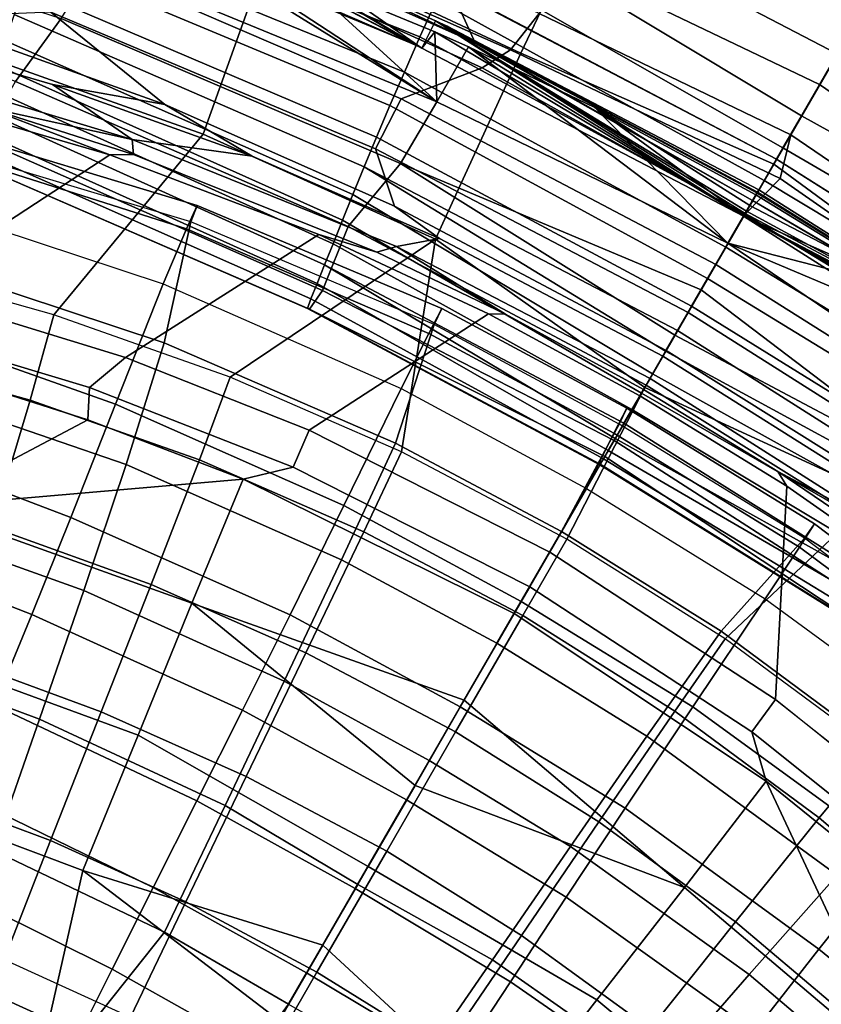
# Model space of a CAD drawing. Units: inches. Extents: x -2 to 402, y -6 to 230.
# Drawn here: x 373 to 379, y 209 to 216 of the extents above; entities that cross this region are included whole.
import ezdxf

# ---------------------------------------------------------------- set-up
doc = ezdxf.new("R2010")
doc.units = ezdxf.units.IN
doc.header["$MEASUREMENT"] = 0
for name, color, linetype in [('SEAT-CUSHION', 5, 'Continuous'), ('SEAT-OUTERSHELL', 5, 'Continuous'), ('SEAT-SHELL', 5, 'Continuous')]:
    doc.layers.add(name, color=color, linetype=linetype)

# ---------------------------------------------------------------- blocks, each defined once
blk = doc.blocks.new('LCCL200_S_0T')
at = {"layer": 'SEAT-CUSHION'}
for points in [[(-12.2177, 2.9054, 20.9949), (-11.9173, 4.5229, 21.0223), (-11.1865, 4.3547, 20.7153), (-11.4395, 2.7893, 20.6289)], [(-11.4395, 2.7893, 20.6289), (-11.1865, 4.3547, 20.7153), (-10.5378, 4.2083, 20.1759), (-10.7693, 2.6953, 20.0753)], [(-11.6155, 4.1752, 16.9633), (-11.9129, 2.6518, 16.894), (-11.0727, 2.4806, 15.6752), (-10.811, 3.9133, 15.7591)], [(-10.811, 3.9133, 15.7591), (-11.0727, 2.4806, 15.6752), (-10.2083, 2.3135, 14.4728), (-9.9816, 3.6576, 14.5707)], [(-13.6246, 1.3825, 20.4238), (-13.4278, 3.0759, 20.4403), (-13.5925, 3.0923, 19.9225), (-13.8052, 1.39, 19.9031)], [(-13.8052, 1.39, 19.9031), (-13.5925, 3.0923, 19.9225), (-13.4796, 3.0732, 19.387), (-13.6915, 1.3808, 19.3592)], [(-13.4796, 3.0732, 19.387), (-13.6915, 1.3808, 19.3592), (-12.9029, 1.2147, 18.1097), (-12.7179, 2.8323, 18.135)], [(-13.2266, 1.3577, 20.8128), (-13.0434, 3.0277, 20.8285), (-13.4278, 3.0759, 20.4403), (-13.6246, 1.3825, 20.4238)], [(-13.2266, 1.3577, 20.8128), (-13.0434, 3.0277, 20.8285), (-12.2177, 2.9054, 20.9949), (-12.3874, 1.3018, 20.976)], [(-12.3874, 1.3018, 20.976), (-12.2177, 2.9054, 20.9949), (-11.4395, 2.7893, 20.6289), (-11.6026, 1.2492, 20.5954)], [(-12.7179, 2.8323, 18.135), (-12.9029, 1.2147, 18.1097), (-12.0746, 1.1388, 16.8565), (-11.9129, 2.6518, 16.894)], [(-11.6026, 1.2492, 20.5954), (-11.4395, 2.7893, 20.6289), (-10.7693, 2.6953, 20.0753), (-10.9144, 1.2072, 20.0474)], [(-10.9144, 1.2072, 20.0474), (-10.7693, 2.6953, 20.0753), (-10.1408, 2.612, 19.4727), (-10.2593, 1.1699, 19.4599)], [(-11.9129, 2.6518, 16.894), (-12.0746, 1.1388, 16.8565), (-11.2118, 1.0671, 15.6264), (-11.0727, 2.4806, 15.6752)], [(-10.2593, 1.1699, 19.4599), (-10.1408, 2.612, 19.4727), (-9.5362, 2.5309, 18.8457), (-9.6349, 1.1341, 18.8397)], [(-17.2016, 2.5516, 26.0594), (-15.6271, 2.3762, 22.8201), (-15.7234, 0, 22.7787), (-16.9578, 0, 25.282)], [(-16.5082, 0, 32.0022), (-16.2796, 0, 31.6126), (-16.0904, 2.4656, 31.4647), (-16.3999, 2.4876, 32.0064)], [(-16.0904, 2.4656, 31.4647), (-16.2796, 0, 31.6126), (-16.0454, 0, 31.1918), (-16.0904, 2.4656, 31.4647)], [(-16.0454, 0, 31.1918), (-15.8063, 0, 30.7379), (-15.797, 2.4416, 30.9152), (-16.0904, 2.4656, 31.4647)], [(-15.8063, 0, 30.7379), (-15.5635, 0, 30.2496), (-15.5191, 2.4162, 30.3586), (-15.797, 2.4416, 30.9152)], [(-11.0727, 2.4806, 15.6752), (-11.2118, 1.0671, 15.6264), (-10.3253, 0.997, 14.4133), (-10.2083, 2.3135, 14.4728)], [(-15.6271, 2.3762, 22.8201), (-15.635, 2.2765, 22.8168), (-15.7234, 0, 22.7787), (-15.6271, 2.3762, 22.8201)], [(-15.6271, 2.3762, 22.8201), (-15.3997, 2.0599, 22.6735), (-15.477, 0, 22.6417), (-15.7234, 0, 22.7787)], [(-15.5635, 0, 30.2496), (-15.3132, 0, 29.7145), (-15.2561, 2.3897, 29.7954), (-15.5191, 2.4162, 30.3586)], [(-15.3956, 2.3543, 22.3774), (-15.4146, 0, 22.1873), (-15.4024, 2.271, 22.3748), (-15.3956, 2.3543, 22.3774)], [(-15.3346, 0, 22.0363), (-15.4146, 0, 22.1873), (-15.3956, 2.3543, 22.3774), (-15.3346, 0, 22.0363)], [(-15.2977, 0, 21.967), (-15.3956, 2.3543, 22.3774), (-15.1983, 2.3417, 22.0076), (-15.2977, 0, 21.967)], [(-15.2977, 0, 21.967), (-15.3162, 0, 22.0016), (-15.3956, 2.3543, 22.3774), (-15.2977, 0, 21.967)], [(-15.3162, 0, 22.0016), (-15.3346, 0, 22.0363), (-15.3956, 2.3543, 22.3774), (-15.3162, 0, 22.0016)], [(-15.3132, 0, 29.7145), (-15.0661, 0, 29.1503), (-15.0076, 2.3625, 29.2259), (-15.2561, 2.3897, 29.7954)], [(-15.0661, 0, 29.1503), (-14.8315, 0, 28.5766), (-14.7734, 2.3351, 28.6503), (-15.0076, 2.3625, 29.2259)], [(-15.3565, 2.0865, 21.9253), (-15.2977, 0, 21.967), (-15.3318, 2.3225, 21.9358), (-15.3565, 2.0865, 21.9253)], [(-15.2977, 0, 21.967), (-15.1983, 2.3417, 22.0076), (-15.3318, 2.3225, 21.9358), (-15.2977, 0, 21.967)], [(-14.8315, 0, 28.5766), (-14.6244, 0, 28.0343), (-14.5534, 2.3078, 28.0689), (-14.7734, 2.3351, 28.6503)], [(-14.6244, 0, 28.0343), (-14.4452, 0, 27.5321), (-14.3475, 2.281, 27.4819), (-14.5534, 2.3078, 28.0689)], [(-10.2083, 2.3135, 14.4728), (-10.3253, 0.997, 14.4133), (-9.4206, 0.927, 13.2136), (-9.3259, 2.1466, 13.2836)], [(-15.4943, 0, 22.3385), (-15.4708, 0, 22.6305), (-15.4024, 2.271, 22.3748), (-15.4943, 0, 22.3385)], [(-15.4146, 0, 22.1873), (-15.4943, 0, 22.3385), (-15.4024, 2.271, 22.3748), (-15.4146, 0, 22.1873)], [(-15.4708, 0, 22.6305), (-15.477, 0, 22.6417), (-15.4024, 2.271, 22.3748), (-15.4708, 0, 22.6305)], [(-15.477, 0, 22.6417), (-15.3997, 2.0599, 22.6735), (-15.4024, 2.271, 22.3748), (-15.477, 0, 22.6417)], [(-14.3475, 2.281, 27.4819), (-14.4452, 0, 27.5321), (-14.2889, 0, 27.0645), (-14.3475, 2.281, 27.4819)], [(-14.2889, 0, 27.0645), (-14.1206, 0, 26.5225), (-14.1559, 2.2551, 26.8895), (-14.3475, 2.281, 27.4819)], [(-14.1206, 0, 26.5225), (-13.9775, 0, 26.0223), (-13.979, 2.2305, 26.2917), (-14.1559, 2.2551, 26.8895)], [(-13.9775, 0, 26.0223), (-13.8559, 0, 25.5596), (-13.8173, 2.2075, 25.6889), (-13.979, 2.2305, 26.2917)], [(-14.4829, 2.0893, 21.436), (-13.9616, 2.1782, 21.546), (-14.0373, 0, 21.5158), (-14.4094, 0, 21.4065)], [(-13.6243, 0, 21.897), (-14.0373, 0, 21.5158), (-13.9616, 2.1782, 21.546), (-13.5219, 2.1155, 21.9785)], [(-13.8559, 0, 25.5596), (-13.7526, 0, 25.13), (-13.6717, 2.1867, 25.0813), (-13.8173, 2.2075, 25.6889)], [(-13.639, 0, 24.6039), (-13.6717, 2.1867, 25.0813), (-13.7526, 0, 25.13), (-13.639, 0, 24.6039)], [(-13.639, 0, 24.6039), (-13.5498, 0, 24.1256), (-13.5431, 2.1683, 24.4694), (-13.6717, 2.1867, 25.0813)], [(-13.5498, 0, 24.1256), (-13.4864, 0, 23.6908), (-13.4363, 2.1527, 23.85), (-13.5431, 2.1683, 24.4694)], [(-13.5029, 0, 22.2142), (-13.6243, 0, 21.897), (-13.5219, 2.1155, 21.9785), (-13.3753, 2.1279, 22.5778)], [(-13.5029, 0, 22.2142), (-13.3753, 2.1279, 22.5778), (-13.446, 0, 22.6244), (-13.5029, 0, 22.2142)], [(-13.4864, 0, 23.6908), (-13.4418, 0, 23.1151), (-13.3716, 2.1397, 23.2178), (-13.4363, 2.1527, 23.85)], [(-13.4418, 0, 23.1151), (-13.446, 0, 22.6244), (-13.3753, 2.1279, 22.5778), (-13.3716, 2.1397, 23.2178)], [(-15.4257, 1.1833, 21.8957), (-15.3565, 2.0865, 21.9253), (-15.095, 0, 21.5755), (-15.4257, 1.1833, 21.8957)], [(-15.4257, 1.1833, 21.8957), (-15.2977, 0, 21.967), (-15.3565, 2.0865, 21.9253), (-15.4257, 1.1833, 21.8957)], [(-15.3565, 2.0865, 21.9253), (-14.9464, 2.0844, 21.5834), (-15.095, 0, 21.5755), (-15.3565, 2.0865, 21.9253)], [(-14.9464, 2.0844, 21.5834), (-14.4829, 2.0893, 21.436), (-14.7481, 0, 21.4263), (-15.095, 0, 21.5755)], [(-14.7481, 0, 21.4263), (-14.4829, 2.0893, 21.436), (-14.4094, 0, 21.4065), (-14.7481, 0, 21.4263)], [(-13.6645, -0.0247, 20.4199), (-13.6246, 1.3825, 20.4238), (-13.8052, 1.39, 19.9031), (-13.845, -0.0322, 19.8992)], [(-13.845, -0.0322, 19.8992), (-13.8052, 1.39, 19.9031), (-13.6915, 1.3808, 19.3592), (-13.7314, -0.0231, 19.3553)], [(-13.6915, 1.3808, 19.3592), (-13.7314, -0.0231, 19.3553), (-12.9449, 0, 18.1033), (-12.9029, 1.2147, 18.1097)], [(-13.2664, 0, 20.8089), (-13.2266, 1.3577, 20.8128), (-13.6246, 1.3825, 20.4238), (-13.6645, -0.0247, 20.4199)], [(-13.2664, 0, 20.8089), (-13.2266, 1.3577, 20.8128), (-12.3874, 1.3018, 20.976), (-12.4235, 0, 20.9713)], [(-12.4235, 0, 20.9713), (-12.3874, 1.3018, 20.976), (-11.6026, 1.2492, 20.5954), (-11.6366, 0, 20.5869)], [(-12.9029, 1.2147, 18.1097), (-12.9449, 0, 18.1033), (-12.1105, 0, 16.8464), (-12.0746, 1.1388, 16.8565)], [(-11.6366, 0, 20.5869), (-11.6026, 1.2492, 20.5954), (-10.9144, 1.2072, 20.0474), (-10.9432, 0, 20.0407)], [(-15.4574, 0, 21.8818), (-15.4257, 1.1833, 21.8957), (-15.095, 0, 21.5755), (-15.4574, 0, 21.8818)], [(-15.4574, 0, 21.8818), (-15.3776, 0, 21.9244), (-15.4257, 1.1833, 21.8957), (-15.4574, 0, 21.8818)], [(-15.3776, 0, 21.9244), (-15.2977, 0, 21.967), (-15.4257, 1.1833, 21.8957), (-15.3776, 0, 21.9244)], [(-10.9432, 0, 20.0407), (-10.9144, 1.2072, 20.0474), (-10.2593, 1.1699, 19.4599), (-10.2811, 0, 19.457)], [(-10.2811, 0, 19.457), (-10.2593, 1.1699, 19.4599), (-9.6349, 1.1341, 18.8397), (-9.6513, 0, 18.8385)], [(-12.0746, 1.1388, 16.8565), (-12.1105, 0, 16.8464), (-11.2373, 0, 15.6065), (-11.2118, 1.0671, 15.6264)], [(-9.6513, 0, 18.8385), (-9.6349, 1.1341, 18.8397), (-9.0441, 1.0994, 18.1873), (-9.0566, 0, 18.1863)], [(-11.2118, 1.0671, 15.6264), (-11.2373, 0, 15.6065), (-10.3122, 0, 14.3465), (-10.3253, 0.997, 14.4133)], [(-10.3253, 0.997, 14.4133), (-10.3122, 0, 14.3465), (-9.4172, 0, 13.165), (-9.4206, 0.927, 13.2136)], [(-16.9578, 0, 25.282), (-15.7234, 0, 22.7787), (-15.6271, -2.3762, 22.8201), (-17.2016, -2.5516, 26.0594)], [(-15.6271, -2.3762, 22.8201), (-15.7234, 0, 22.7787), (-15.635, -2.2765, 22.8168), (-15.6271, -2.3762, 22.8201)], [(-15.7234, 0, 22.7787), (-15.477, 0, 22.6417), (-15.3997, -2.0599, 22.6735), (-15.6271, -2.3762, 22.8201)], [(-15.4943, 0, 22.3385), (-15.4024, -2.271, 22.3748), (-15.4708, 0, 22.6305), (-15.4943, 0, 22.3385)], [(-15.4146, 0, 22.1873), (-15.4024, -2.271, 22.3748), (-15.4943, 0, 22.3385), (-15.4146, 0, 22.1873)], [(-15.4708, 0, 22.6305), (-15.4024, -2.271, 22.3748), (-15.477, 0, 22.6417), (-15.4708, 0, 22.6305)], [(-15.477, 0, 22.6417), (-15.4024, -2.271, 22.3748), (-15.3997, -2.0599, 22.6735), (-15.477, 0, 22.6417)], [(-15.4574, 0, 21.8818), (-15.4257, -1.1833, 21.8957), (-15.3776, 0, 21.9244), (-15.4574, 0, 21.8818)], [(-15.4257, -1.1833, 21.8957), (-15.3565, -2.0865, 21.9253), (-15.2977, 0, 21.967), (-15.4257, -1.1833, 21.8957)], [(-15.3776, 0, 21.9244), (-15.4257, -1.1833, 21.8957), (-15.2977, 0, 21.967), (-15.3776, 0, 21.9244)], [(-15.3956, -2.3543, 22.3774), (-15.4024, -2.271, 22.3748), (-15.4146, 0, 22.1873), (-15.3956, -2.3543, 22.3774)], [(-15.3346, 0, 22.0363), (-15.3956, -2.3543, 22.3774), (-15.4146, 0, 22.1873), (-15.3346, 0, 22.0363)], [(-15.2977, 0, 21.967), (-15.1983, -2.3417, 22.0076), (-15.3956, -2.3543, 22.3774), (-15.2977, 0, 21.967)], [(-15.2977, 0, 21.967), (-15.3956, -2.3543, 22.3774), (-15.3162, 0, 22.0016), (-15.2977, 0, 21.967)], [(-15.3162, 0, 22.0016), (-15.3956, -2.3543, 22.3774), (-15.3346, 0, 22.0363), (-15.3162, 0, 22.0016)], [(-15.3565, -2.0865, 21.9253), (-15.3318, -2.3225, 21.9358), (-15.2977, 0, 21.967), (-15.3565, -2.0865, 21.9253)], [(-15.2977, 0, 21.967), (-15.3318, -2.3225, 21.9358), (-15.1983, -2.3417, 22.0076), (-15.2977, 0, 21.967)], [(-12.9029, -1.2147, 18.1097), (-12.9449, 0, 18.1033), (-13.7314, -0.0231, 19.3553), (-13.6915, -1.3808, 19.3592)], [(-12.0746, -1.1388, 16.8565), (-12.1105, 0, 16.8464), (-12.9449, 0, 18.1033), (-12.9029, -1.2147, 18.1097)], [(-10.3253, -0.997, 14.4133), (-10.3122, 0, 14.3465), (-11.2373, 0, 15.6065), (-11.2118, -1.0671, 15.6264)], [(-9.4206, -0.927, 13.2136), (-9.4172, 0, 13.165), (-10.3122, 0, 14.3465), (-10.3253, -0.997, 14.4133)], [(-16.7265, -2.5074, 32.5394), (-16.3999, -2.4876, 32.0064), (-16.5082, 0, 32.0022), (-16.786, 0, 32.4493)], [(-16.3999, -2.4876, 32.0064), (-16.0904, -2.4656, 31.4647), (-16.2796, 0, 31.6126), (-16.5082, 0, 32.0022)], [(-16.0904, -2.4656, 31.4647), (-16.0454, 0, 31.1918), (-16.2796, 0, 31.6126), (-16.0904, -2.4656, 31.4647)], [(-16.0904, -2.4656, 31.4647), (-15.797, -2.4416, 30.9152), (-15.8063, 0, 30.7379), (-16.0454, 0, 31.1918)], [(-15.797, -2.4416, 30.9152), (-15.5191, -2.4162, 30.3586), (-15.5635, 0, 30.2496), (-15.8063, 0, 30.7379)], [(-15.5191, -2.4162, 30.3586), (-15.2561, -2.3897, 29.7954), (-15.3132, 0, 29.7145), (-15.5635, 0, 30.2496)], [(-15.4574, 0, 21.8818), (-15.095, 0, 21.5755), (-15.4257, -1.1833, 21.8957), (-15.4574, 0, 21.8818)], [(-15.4257, -1.1833, 21.8957), (-15.095, 0, 21.5755), (-15.3565, -2.0865, 21.9253), (-15.4257, -1.1833, 21.8957)], [(-15.3565, -2.0865, 21.9253), (-15.095, 0, 21.5755), (-14.9464, -2.0844, 21.5834), (-15.3565, -2.0865, 21.9253)], [(-15.2561, -2.3897, 29.7954), (-15.0076, -2.3625, 29.2259), (-15.0661, 0, 29.1503), (-15.3132, 0, 29.7145)], [(-15.095, 0, 21.5755), (-14.7481, 0, 21.4263), (-14.4829, -2.0893, 21.436), (-14.9464, -2.0844, 21.5834)], [(-15.0076, -2.3625, 29.2259), (-14.7734, -2.3351, 28.6503), (-14.8315, 0, 28.5766), (-15.0661, 0, 29.1503)], [(-14.7734, -2.3351, 28.6503), (-14.5534, -2.3078, 28.0689), (-14.6244, 0, 28.0343), (-14.8315, 0, 28.5766)], [(-14.7481, 0, 21.4263), (-14.4094, 0, 21.4065), (-14.4829, -2.0893, 21.436), (-14.7481, 0, 21.4263)], [(-14.5534, -2.3078, 28.0689), (-14.3475, -2.281, 27.4819), (-14.4452, 0, 27.5321), (-14.6244, 0, 28.0343)], [(-14.4094, 0, 21.4065), (-14.0373, 0, 21.5158), (-13.9616, -2.1782, 21.546), (-14.4829, -2.0893, 21.436)], [(-14.3475, -2.281, 27.4819), (-14.2889, 0, 27.0645), (-14.4452, 0, 27.5321), (-14.3475, -2.281, 27.4819)], [(-14.3475, -2.281, 27.4819), (-14.1559, -2.2551, 26.8895), (-14.1206, 0, 26.5225), (-14.2889, 0, 27.0645)], [(-14.1559, -2.2551, 26.8895), (-13.979, -2.2305, 26.2917), (-13.9775, 0, 26.0223), (-14.1206, 0, 26.5225)], [(-13.5219, -2.1155, 21.9785), (-13.9616, -2.1782, 21.546), (-14.0373, 0, 21.5158), (-13.6243, 0, 21.897)], [(-13.979, -2.2305, 26.2917), (-13.8173, -2.2075, 25.6889), (-13.8559, 0, 25.5596), (-13.9775, 0, 26.0223)], [(-13.8173, -2.2075, 25.6889), (-13.6717, -2.1867, 25.0813), (-13.7526, 0, 25.13), (-13.8559, 0, 25.5596)], [(-13.7314, -0.0231, 19.3553), (-13.6915, -1.3808, 19.3592), (-13.8052, -1.39, 19.9031), (-13.845, -0.0322, 19.8992)], [(-13.845, -0.0322, 19.8992), (-13.8052, -1.39, 19.9031), (-13.6246, -1.3825, 20.4238), (-13.6645, -0.0247, 20.4199)], [(-13.639, 0, 24.6039), (-13.7526, 0, 25.13), (-13.6717, -2.1867, 25.0813), (-13.639, 0, 24.6039)], [(-13.6717, -2.1867, 25.0813), (-13.5431, -2.1683, 24.4694), (-13.5498, 0, 24.1256), (-13.639, 0, 24.6039)], [(-13.6645, -0.0247, 20.4199), (-13.6246, -1.3825, 20.4238), (-13.2266, -1.3577, 20.8128), (-13.2664, 0, 20.8089)], [(-13.3753, -2.1279, 22.5778), (-13.5219, -2.1155, 21.9785), (-13.6243, 0, 21.897), (-13.5029, 0, 22.2142)], [(-13.5431, -2.1683, 24.4694), (-13.4363, -2.1527, 23.85), (-13.4864, 0, 23.6908), (-13.5498, 0, 24.1256)], [(-13.5029, 0, 22.2142), (-13.446, 0, 22.6244), (-13.3753, -2.1279, 22.5778), (-13.5029, 0, 22.2142)], [(-13.4363, -2.1527, 23.85), (-13.3716, -2.1397, 23.2178), (-13.4418, 0, 23.1151), (-13.4864, 0, 23.6908)], [(-13.3716, -2.1397, 23.2178), (-13.3753, -2.1279, 22.5778), (-13.446, 0, 22.6244), (-13.4418, 0, 23.1151)], [(-12.4235, 0, 20.9713), (-12.3874, -1.3018, 20.976), (-13.2266, -1.3577, 20.8128), (-13.2664, 0, 20.8089)], [(-11.6366, 0, 20.5869), (-11.6026, -1.2492, 20.5954), (-12.3874, -1.3018, 20.976), (-12.4235, 0, 20.9713)], [(-11.2118, -1.0671, 15.6264), (-11.2373, 0, 15.6065), (-12.1105, 0, 16.8464), (-12.0746, -1.1388, 16.8565)], [(-10.9432, 0, 20.0407), (-10.9144, -1.2072, 20.0474), (-11.6026, -1.2492, 20.5954), (-11.6366, 0, 20.5869)], [(-10.2811, 0, 19.457), (-10.2593, -1.1699, 19.4599), (-10.9144, -1.2072, 20.0474), (-10.9432, 0, 20.0407)], [(-9.6513, 0, 18.8385), (-9.6349, -1.1341, 18.8397), (-10.2593, -1.1699, 19.4599), (-10.2811, 0, 19.457)], [(-9.0566, 0, 18.1863), (-9.0441, -1.0994, 18.1873), (-9.6349, -1.1341, 18.8397), (-9.6513, 0, 18.8385)], [(-8.4786, -1.0671, 11.9481), (-8.4725, -0.0991, 11.9352), (-9.4172, 0, 13.165), (-9.4206, -0.927, 13.2136)], [(-8.5002, 0, 17.501), (-8.4909, -1.0661, 17.5027), (-9.0441, -1.0994, 18.1873), (-9.0566, 0, 18.1863)], [(-9.3259, -2.1466, 13.2836), (-9.4206, -0.927, 13.2136), (-10.3253, -0.997, 14.4133), (-10.2083, -2.3135, 14.4728)], [(-8.3835, -2.3584, 12.044), (-8.4786, -1.0671, 11.9481), (-9.4206, -0.927, 13.2136), (-9.3259, -2.1466, 13.2836)], [(-10.2083, -2.3135, 14.4728), (-10.3253, -0.997, 14.4133), (-11.2118, -1.0671, 15.6264), (-11.0727, -2.4806, 15.6752)], [(-11.0727, -2.4806, 15.6752), (-11.2118, -1.0671, 15.6264), (-12.0746, -1.1388, 16.8565), (-11.9129, -2.6518, 16.894)], [(-8.4909, -1.0661, 17.5027), (-8.3956, -2.373, 17.4835), (-8.9591, -2.4518, 18.1932), (-9.0441, -1.0994, 18.1873)], [(-7.9798, -1.0347, 16.7861), (-7.9127, -2.3043, 16.8), (-8.3956, -2.373, 17.4835), (-8.4909, -1.0661, 17.5027)], [(-8.3835, -2.3584, 12.044), (-8.4786, -1.0671, 11.9481), (-7.9698, -1.0371, 11.6596), (-7.8972, -2.2953, 11.7615)], [(-11.9129, -2.6518, 16.894), (-12.0746, -1.1388, 16.8565), (-12.9029, -1.2147, 18.1097), (-12.7179, -2.8323, 18.135)], [(-9.6349, -1.1341, 18.8397), (-9.5362, -2.5309, 18.8457), (-10.1408, -2.612, 19.4727), (-10.2593, -1.1699, 19.4599)], [(-9.0441, -1.0994, 18.1873), (-8.9591, -2.4518, 18.1932), (-9.5362, -2.5309, 18.8457), (-9.6349, -1.1341, 18.8397)], [(-10.9144, -1.2072, 20.0474), (-10.7693, -2.6953, 20.0753), (-11.4395, -2.7893, 20.6289), (-11.6026, -1.2492, 20.5954)], [(-10.2593, -1.1699, 19.4599), (-10.1408, -2.612, 19.4727), (-10.7693, -2.6953, 20.0753), (-10.9144, -1.2072, 20.0474)], [(-12.7179, -2.8323, 18.135), (-12.9029, -1.2147, 18.1097), (-13.6915, -1.3808, 19.3592), (-13.4796, -3.0732, 19.387)], [(-11.6026, -1.2492, 20.5954), (-11.4395, -2.7893, 20.6289), (-12.2177, -2.9054, 20.9949), (-12.3874, -1.3018, 20.976)], [(-12.3874, -1.3018, 20.976), (-12.2177, -2.9054, 20.9949), (-13.0434, -3.0277, 20.8285), (-13.2266, -1.3577, 20.8128)], [(-13.6915, -1.3808, 19.3592), (-13.4796, -3.0732, 19.387), (-13.5925, -3.0923, 19.9225), (-13.8052, -1.39, 19.9031)], [(-13.8052, -1.39, 19.9031), (-13.5925, -3.0923, 19.9225), (-13.4278, -3.0759, 20.4403), (-13.6246, -1.3825, 20.4238)], [(-13.6246, -1.3825, 20.4238), (-13.4278, -3.0759, 20.4403), (-13.0434, -3.0277, 20.8285), (-13.2266, -1.3577, 20.8128)], [(-15.6271, -2.3762, 22.8201), (-15.3997, -2.0599, 22.6735), (-15.2268, -3.7148, 22.7416), (-15.6271, -2.3762, 22.8201)], [(-15.4024, -2.271, 22.3748), (-15.3956, -2.3543, 22.3774), (-15.3997, -2.0599, 22.6735), (-15.4024, -2.271, 22.3748)], [(-15.3956, -2.3543, 22.3774), (-15.2888, -3.4041, 22.4178), (-15.3997, -2.0599, 22.6735), (-15.3956, -2.3543, 22.3774)], [(-15.3997, -2.0599, 22.6735), (-15.2888, -3.4041, 22.4178), (-15.2268, -3.7148, 22.7416), (-15.3997, -2.0599, 22.6735)], [(-15.3565, -2.0865, 21.9253), (-14.9464, -2.0844, 21.5834), (-15.3318, -2.3225, 21.9358), (-15.3565, -2.0865, 21.9253)], [(-15.3318, -2.3225, 21.9358), (-14.9464, -2.0844, 21.5834), (-15.208, -3.2648, 21.9881), (-15.3318, -2.3225, 21.9358)], [(-14.9464, -2.0844, 21.5834), (-15.0619, -4.1453, 22.0492), (-15.208, -3.2648, 21.9881), (-14.9464, -2.0844, 21.5834)], [(-14.9464, -2.0844, 21.5834), (-15.0176, -4.3876, 22.0677), (-15.0619, -4.1453, 22.0492), (-14.9464, -2.0844, 21.5834)], [(-14.9464, -2.0844, 21.5834), (-14.6304, -4.4421, 21.7237), (-15.0176, -4.3876, 22.0677), (-14.9464, -2.0844, 21.5834)], [(-14.9464, -2.0844, 21.5834), (-14.4829, -2.0893, 21.436), (-14.1985, -4.4553, 21.5547), (-14.6304, -4.4421, 21.7237)], [(-14.4829, -2.0893, 21.436), (-13.9616, -2.1782, 21.546), (-13.6999, -4.5083, 21.6449), (-14.1985, -4.4553, 21.5547)], [(-13.2625, -4.5051, 22.0466), (-13.6999, -4.5083, 21.6449), (-13.9616, -2.1782, 21.546), (-13.5219, -2.1155, 21.9785)], [(-13.2983, -4.5797, 24.561), (-13.1786, -4.5593, 23.9136), (-13.4363, -2.1527, 23.85), (-13.5431, -2.1683, 24.4694)], [(-13.1007, -4.5253, 22.6132), (-13.2625, -4.5051, 22.0466), (-13.5219, -2.1155, 21.9785), (-13.3753, -2.1279, 22.5778)], [(-13.1786, -4.5593, 23.9136), (-13.0977, -4.5422, 23.2535), (-13.3716, -2.1397, 23.2178), (-13.4363, -2.1527, 23.85)], [(-13.0977, -4.5422, 23.2535), (-13.1007, -4.5253, 22.6132), (-13.3753, -2.1279, 22.5778), (-13.3716, -2.1397, 23.2178)], [(-9.134, -3.4021, 13.3951), (-9.3259, -2.1466, 13.2836), (-10.2083, -2.3135, 14.4728), (-9.9816, -3.6576, 14.5707)], [(-13.7299, -4.6631, 26.391), (-13.5754, -4.6322, 25.797), (-13.8173, -2.2075, 25.6889), (-13.979, -2.2305, 26.2917)], [(-13.5754, -4.6322, 25.797), (-13.4315, -4.6042, 25.1876), (-13.6717, -2.1867, 25.0813), (-13.8173, -2.2075, 25.6889)], [(-13.4315, -4.6042, 25.1876), (-13.2983, -4.5797, 24.561), (-13.5431, -2.1683, 24.4694), (-13.6717, -2.1867, 25.0813)], [(-14.2578, -4.7676, 28.0989), (-14.0707, -4.7314, 27.54), (-14.3475, -2.281, 27.4819), (-14.5534, -2.3078, 28.0689)], [(-14.0707, -4.7314, 27.54), (-13.8949, -4.6963, 26.9713), (-14.1559, -2.2551, 26.8895), (-14.3475, -2.281, 27.4819)], [(-13.8949, -4.6963, 26.9713), (-13.7299, -4.6631, 26.391), (-13.979, -2.2305, 26.2917), (-14.1559, -2.2551, 26.8895)], [(-15.1983, -2.3417, 22.0076), (-15.2888, -3.4041, 22.4178), (-15.3956, -2.3543, 22.3774), (-15.1983, -2.3417, 22.0076)], [(-15.3318, -2.3225, 21.9358), (-15.208, -3.2648, 21.9881), (-15.1983, -2.3417, 22.0076), (-15.3318, -2.3225, 21.9358)], [(-15.1983, -2.3417, 22.0076), (-15.0966, -4.7242, 22.4917), (-15.2888, -3.4041, 22.4178), (-15.1983, -2.3417, 22.0076)], [(-15.1983, -2.3417, 22.0076), (-15.1932, -2.4019, 22.0097), (-15.0966, -4.7242, 22.4917), (-15.1983, -2.3417, 22.0076)], [(-14.6681, -4.8413, 29.1953), (-14.4566, -4.8045, 28.65), (-14.7734, -2.3351, 28.6503), (-15.0076, -2.3625, 29.2259)], [(-14.4566, -4.8045, 28.65), (-14.2578, -4.7676, 28.0989), (-14.5534, -2.3078, 28.0689), (-14.7734, -2.3351, 28.6503)], [(-9.9816, -3.6576, 14.5707), (-10.2083, -2.3135, 14.4728), (-11.0727, -2.4806, 15.6752), (-10.811, -3.9133, 15.7591)], [(-15.1323, -4.9128, 30.2759), (-14.8929, -4.8777, 29.7366), (-15.2561, -2.3897, 29.7954), (-15.5191, -2.4162, 30.3586)], [(-14.8929, -4.8777, 29.7366), (-14.6681, -4.8413, 29.1953), (-15.0076, -2.3625, 29.2259), (-15.2561, -2.3897, 29.7954)], [(-15.1932, -2.4019, 22.0097), (-15.208, -3.2648, 21.9881), (-15.012, -3.9733, 22.0809), (-15.1932, -2.4019, 22.0097)], [(-15.1932, -2.4019, 22.0097), (-15.012, -3.9733, 22.0809), (-14.8918, -4.7295, 22.1292), (-15.1932, -2.4019, 22.0097)], [(-15.1932, -2.4019, 22.0097), (-14.8918, -4.7295, 22.1292), (-15.0966, -4.7242, 22.4917), (-15.1932, -2.4019, 22.0097)], [(-10.811, -3.9133, 15.7591), (-11.0727, -2.4806, 15.6752), (-11.9129, -2.6518, 16.894), (-11.6155, -4.1752, 16.9633)], [(-11.6155, -4.1752, 16.9633), (-11.9129, -2.6518, 16.894), (-12.7179, -2.8323, 18.135), (-12.383, -4.4505, 18.1883)], [(-10.1408, -2.612, 19.4727), (-9.9802, -4.0856, 19.5867), (-10.5378, -4.2083, 20.1759), (-10.7693, -2.6953, 20.0753)], [(-10.7693, -2.6953, 20.0753), (-10.5378, -4.2083, 20.1759), (-11.1865, -4.3547, 20.7153), (-11.4395, -2.7893, 20.6289)], [(-11.4395, -2.7893, 20.6289), (-11.1865, -4.3547, 20.7153), (-11.9173, -4.5229, 21.0223), (-12.2177, -2.9054, 20.9949)], [(-12.383, -4.4505, 18.1883), (-12.7179, -2.8323, 18.135), (-13.4796, -3.0732, 19.387), (-13.0744, -4.7894, 19.4377)], [(-12.2177, -2.9054, 20.9949), (-11.9173, -4.5229, 21.0223), (-12.696, -4.7016, 20.8562), (-13.0434, -3.0277, 20.8285)], [(-13.4278, -3.0759, 20.4403), (-13.0518, -4.7905, 20.4701), (-12.696, -4.7016, 20.8562), (-13.0434, -3.0277, 20.8285)], [(-13.4796, -3.0732, 19.387), (-13.0744, -4.7894, 19.4377), (-13.1874, -4.8167, 19.9583), (-13.5925, -3.0923, 19.9225)], [(-13.5925, -3.0923, 19.9225), (-13.1874, -4.8167, 19.9583), (-13.0518, -4.7905, 20.4701), (-13.4278, -3.0759, 20.4403)], [(-14.1985, -4.4553, 21.5547), (-13.6999, -4.5083, 21.6449), (-13.1225, -7.874, 21.9105), (-13.475, -7.8485, 21.8351)]]:
    blk.add_3dface(points, dxfattribs=at)
at = {"layer": 'SEAT-CUSHION', "linetype": 'Continuous'}
blk.add_3dface([(-15.1983, -2.3417, 22.0076), (-15.208, -3.2648, 21.9881), (-15.1932, -2.4019, 22.0097), (-15.1983, -2.3417, 22.0076)], dxfattribs=at)
at = {"layer": 'SEAT-OUTERSHELL'}
for points in [[(-12.7383, 2.4626, 16.5995), (-12.1754, 2.3674, 15.7766), (-11.9641, 3.508, 15.784), (-12.5178, 3.6501, 16.6072)], [(-12.1754, 2.3674, 15.7766), (-11.3227, 2.2348, 14.5777), (-11.129, 3.3107, 14.5919), (-11.9641, 3.508, 15.784)], [(-11.3227, 2.2348, 14.5777), (-10.4492, 2.1033, 13.3918), (-10.2737, 3.1151, 13.4132), (-11.129, 3.3107, 14.5919)], [(-12.8736, 1.2623, 16.5989), (-12.3042, 1.2145, 15.7744), (-12.1754, 2.3674, 15.7766), (-12.7383, 2.4626, 16.5995)], [(-12.3042, 1.2145, 15.7744), (-11.4404, 1.1479, 14.5706), (-11.3227, 2.2348, 14.5777), (-12.1754, 2.3674, 15.7766)], [(-11.4404, 1.1479, 14.5706), (-10.5553, 1.0818, 13.3793), (-10.4492, 2.1033, 13.3918), (-11.3227, 2.2348, 14.5777)], [(-10.5553, 1.0818, 13.3793), (-9.6592, 1.0153, 12.2049), (-9.5646, 1.971, 12.2223), (-10.4492, 2.1033, 13.3918)], [(-12.9197, 0.0553, 16.5989), (-12.3504, 0.0553, 15.7774), (-12.3042, 1.2145, 15.7744), (-12.8736, 1.2623, 16.5989)], [(-12.3504, 0.0553, 15.7774), (-11.4817, 0.0553, 14.5706), (-11.4404, 1.1479, 14.5706), (-12.3042, 1.2145, 15.7744)], [(-11.4817, 0.0553, 14.5706), (-10.5912, 0.0553, 13.3758), (-10.5553, 1.0818, 13.3793), (-11.4404, 1.1479, 14.5706)], [(-10.5912, 0.0553, 13.3758), (-9.69, 0.0553, 12.1984), (-9.6592, 1.0153, 12.2049), (-10.5553, 1.0818, 13.3793)], [(-9.69, 0.0553, 12.1984), (-8.8643, 0.0554, 11.1436), (-8.8358, 0.9529, 11.1498), (-9.6592, 1.0153, 12.2049)], [(-12.8736, -1.1516, 16.5989), (-12.3042, -1.1038, 15.7744), (-12.3504, 0.0553, 15.7774), (-12.9197, 0.0553, 16.5989)], [(-12.3042, -1.1038, 15.7744), (-11.4404, -1.0372, 14.5706), (-11.4817, 0.0553, 14.5706), (-12.3504, 0.0553, 15.7774)], [(-11.4404, -1.0372, 14.5706), (-10.5553, -0.9711, 13.3793), (-10.5912, 0.0553, 13.3758), (-11.4817, 0.0553, 14.5706)], [(-10.5553, -0.9711, 13.3793), (-9.6592, -0.9046, 12.2049), (-9.69, 0.0553, 12.1984), (-10.5912, 0.0553, 13.3758)], [(-9.6592, -0.9046, 12.2049), (-8.8358, -0.8422, 11.1498), (-8.8643, 0.0553, 11.1436), (-9.69, 0.0553, 12.1984)], [(-8.2695, -1.6646, 10.5559), (-8.7501, -1.7359, 11.1688), (-8.8358, -0.8422, 11.1498), (-8.3511, -0.8064, 10.537)], [(-9.5646, -1.8603, 12.2223), (-8.7501, -1.7359, 11.1688), (-8.8358, -0.8422, 11.1498), (-9.6592, -0.9046, 12.2049)], [(-10.4492, -1.9926, 13.3918), (-9.5646, -1.8603, 12.2223), (-9.6592, -0.9046, 12.2049), (-10.5553, -0.9711, 13.3793)], [(-11.3227, -2.1241, 14.5777), (-10.4492, -1.9926, 13.3918), (-10.5553, -0.9711, 13.3793), (-11.4404, -1.0372, 14.5706)], [(-12.1754, -2.2567, 15.7766), (-11.3227, -2.1241, 14.5777), (-11.4404, -1.0372, 14.5706), (-12.3042, -1.1038, 15.7744)], [(-12.7383, -2.3519, 16.5995), (-12.1754, -2.2567, 15.7766), (-12.3042, -1.1038, 15.7744), (-12.8736, -1.1516, 16.5989)], [(-9.4074, -2.8074, 12.2505), (-8.6079, -2.622, 11.2003), (-8.7501, -1.7359, 11.1688), (-9.5646, -1.8603, 12.2223)], [(-10.2737, -3.0044, 13.4132), (-9.4074, -2.8074, 12.2505), (-9.5646, -1.8603, 12.2223), (-10.4492, -1.9926, 13.3918)], [(-11.129, -3.2, 14.5919), (-10.2737, -3.0044, 13.4132), (-10.4492, -1.9926, 13.3918), (-11.3227, -2.1241, 14.5777)], [(-11.9641, -3.3973, 15.784), (-11.129, -3.2, 14.5919), (-11.3227, -2.1241, 14.5777), (-12.1754, -2.2567, 15.7766)], [(-12.5178, -3.5394, 16.6072), (-11.9641, -3.3973, 15.784), (-12.1754, -2.2567, 15.7766), (-12.7383, -2.3519, 16.5995)], [(-11.6719, -4.5199, 15.7973), (-10.8611, -4.2597, 14.6142), (-11.129, -3.2, 14.5919), (-11.9641, -3.3973, 15.784)], [(-12.2206, -4.7099, 16.6329), (-11.6719, -4.5199, 15.7973), (-11.9641, -3.3973, 15.784), (-12.5178, -3.5394, 16.6072)]]:
    blk.add_3dface(points, dxfattribs=at)
at = {"layer": 'SEAT-SHELL'}
for points in [[(-12.2086, 1.951, 16.782), (-11.3492, 1.8384, 15.5502), (-11.0208, 3.6534, 15.5764), (-12.2086, 1.951, 16.782)], [(-12.0402, 3.0133, 16.7866), (-12.2086, 1.951, 16.782), (-11.0208, 3.6534, 15.5764), (-12.0402, 3.0133, 16.7866)], [(-11.3492, 1.8384, 15.5502), (-10.4379, 1.7116, 14.2954), (-10.1439, 3.4023, 14.3318), (-11.0208, 3.6534, 15.5764)], [(-10.4379, 1.7116, 14.2954), (-9.5014, 1.5838, 13.047), (-9.2421, 3.1492, 13.0932), (-10.1439, 3.4023, 14.3318)], [(-12.6963, 1.7408, 17.0382), (-12.4384, 1.7122, 16.9644), (-12.226, 3.1067, 16.9692), (-12.4651, 3.2362, 17.0433)], [(-12.4384, 1.7122, 16.9644), (-12.2086, 1.951, 16.782), (-12.0402, 3.0133, 16.7866), (-12.226, 3.1067, 16.9692)], [(-13.9266, 1.1135, 19.392), (-12.6963, 1.7408, 17.0382), (-12.5103, 3.0026, 17.0416), (-13.8221, 2.3193, 19.404)], [(-14.1727, 1.6514, 18.9554), (-12.7383, 2.4626, 16.5995), (-12.8736, 1.2623, 16.5989), (-14.1727, 1.6514, 18.9554)], [(-15.3065, 0.0011, 21.7088), (-14.938, 0.0011, 21.4822), (-14.8478, 2.2974, 21.5403), (-15.2822, 1.9425, 21.7666)], [(-14.938, 0.0011, 21.4822), (-14.5789, 0.0011, 21.1506), (-14.486, 2.279, 21.2091), (-14.8478, 2.2974, 21.5403)], [(-13.9785, 1.0177, 19.8902), (-13.9266, 1.1135, 19.392), (-13.8221, 2.3193, 19.404), (-13.9113, 1.9374, 19.8971)], [(-14.5789, 0.0011, 21.1506), (-14.296, 0.0011, 20.7535), (-14.2245, 1.9873, 20.8019), (-14.486, 2.279, 21.2091)], [(-14.296, 0.0011, 20.7535), (-14.2531, 0.0011, 20.6779), (-14.1906, 1.6309, 20.6869), (-14.2245, 1.9873, 20.8019)], [(-15.6249, 0.0829, 21.7789), (-15.3065, 0.0011, 21.7088), (-15.2822, 1.9425, 21.7666), (-15.476, 1.8429, 21.8497)], [(-13.9113, 1.9374, 19.8971), (-14.0063, 1.8451, 20.3132), (-13.9785, 1.0177, 19.8902), (-13.9113, 1.9374, 19.8971)], [(-12.5326, 0.0011, 16.9649), (-12.333, 0.0011, 16.783), (-12.2086, 1.951, 16.782), (-12.4384, 1.7122, 16.9644)], [(-12.333, 0.0011, 16.783), (-11.6857, 0.0011, 15.8575), (-11.3492, 1.8384, 15.5502), (-12.2086, 1.951, 16.782)], [(-17.2623, 0.0011, 25.0425), (-15.9044, 0.0011, 22.3135), (-15.7705, 1.7991, 22.1839), (-17.0634, 1.8994, 24.7559)], [(-16.6842, 1.8712, 23.5333), (-15.4893, 1.7735, 21.2456), (-15.6855, 0.0011, 21.488), (-16.9341, 0.0011, 23.8999)], [(-14.2531, 0.0011, 20.6779), (-14.0872, 0.0011, 20.2986), (-14.0063, 1.8451, 20.3132), (-14.1906, 1.6309, 20.6869)], [(-14.0872, 0.0011, 20.2986), (-14.0037, 0.0011, 19.8863), (-13.9785, 1.0177, 19.8902), (-14.0063, 1.8451, 20.3132)], [(-15.9044, 0.0011, 22.3135), (-15.6249, 0.0829, 21.7789), (-15.476, 1.8429, 21.8497), (-15.7705, 1.7991, 22.1839)], [(-11.6857, 0.0011, 15.8575), (-11.0513, 0.0011, 14.9796), (-11.3492, 1.8384, 15.5502), (-11.6857, 0.0011, 15.8575)], [(-11.0513, 0.0011, 14.9796), (-10.4447, 0.0011, 14.1607), (-10.4379, 1.7116, 14.2954), (-11.3492, 1.8384, 15.5502)], [(-15.4893, 1.7735, 21.2456), (-14.1727, 1.6514, 18.9554), (-14.0205, 0.0011, 18.5964), (-15.6855, 0.0011, 21.488)], [(-13.9572, 0.0011, 19.3865), (-12.7922, 0.0011, 17.0389), (-12.6963, 1.7408, 17.0382), (-13.9266, 1.1135, 19.392)], [(-12.7922, 0.0011, 17.0389), (-12.5326, 0.0011, 16.9649), (-12.4384, 1.7122, 16.9644), (-12.6963, 1.7408, 17.0382)], [(-10.4447, 0.0011, 14.1607), (-9.8593, 0.0011, 13.3862), (-9.5014, 1.5838, 13.047), (-10.4379, 1.7116, 14.2954)], [(-14.1727, 1.6514, 18.9554), (-12.8736, 1.2623, 16.5989), (-12.9197, 0.0553, 16.5989), (-14.0205, 0.0011, 18.5964)], [(-9.8593, 0.0011, 13.3862), (-9.2973, 0.0011, 12.6539), (-9.5014, 1.5838, 13.047), (-9.8593, 0.0011, 13.3862)], [(-14.0037, 0.0011, 19.8863), (-13.9572, 0.0011, 19.3865), (-13.9266, 1.1135, 19.392), (-13.9785, 1.0177, 19.8902)], [(-15.7705, -1.7969, 22.1839), (-15.476, -1.8407, 21.8497), (-15.6249, 0.0829, 21.7789), (-15.9044, 0.0011, 22.3135)], [(-15.476, -1.8407, 21.8497), (-15.2822, -1.9403, 21.7666), (-15.3065, 0.0011, 21.7088), (-15.6249, 0.0829, 21.7789)], [(-17.0634, -1.8972, 24.7559), (-15.7705, -1.7969, 22.1839), (-15.9044, 0.0011, 22.3135), (-17.2623, 0.0011, 25.0425)], [(-16.9341, 0.0011, 23.8999), (-15.6855, 0.0011, 21.488), (-15.4893, -1.7713, 21.2456), (-16.6842, -1.869, 23.5333)], [(-15.6855, 0.0011, 21.488), (-14.0205, 0.0011, 18.5964), (-14.1727, -1.6491, 18.9554), (-15.4893, -1.7713, 21.2456)], [(-15.2822, -1.9403, 21.7666), (-14.8478, -2.2952, 21.5403), (-14.938, 0.0011, 21.4822), (-15.3065, 0.0011, 21.7088)], [(-14.8478, -2.2952, 21.5403), (-14.486, -2.2767, 21.2091), (-14.5789, 0.0011, 21.1506), (-14.938, 0.0011, 21.4822)], [(-14.486, -2.2767, 21.2091), (-14.2245, -1.9851, 20.8019), (-14.296, 0.0011, 20.7535), (-14.5789, 0.0011, 21.1506)], [(-14.2245, -1.9851, 20.8019), (-14.1906, -1.6287, 20.6869), (-14.2531, 0.0011, 20.6779), (-14.296, 0.0011, 20.7535)], [(-14.1906, -1.6287, 20.6869), (-14.0063, -1.8429, 20.3132), (-14.0872, 0.0011, 20.2986), (-14.2531, 0.0011, 20.6779)], [(-14.0205, 0.0011, 18.5964), (-12.9197, 0.0553, 16.5989), (-12.8736, -1.1516, 16.5989), (-14.1727, -1.6491, 18.9554)], [(-14.0063, -1.8429, 20.3132), (-13.9785, -1.0154, 19.8902), (-14.0037, 0.0011, 19.8863), (-14.0872, 0.0011, 20.2986)], [(-13.9785, -1.0154, 19.8902), (-13.9266, -1.1113, 19.392), (-13.9572, 0.0011, 19.3865), (-14.0037, 0.0011, 19.8863)], [(-13.9266, -1.1113, 19.392), (-12.6963, -1.7385, 17.0382), (-12.7922, 0.0011, 17.0389), (-13.9572, 0.0011, 19.3865)], [(-12.6963, -1.7385, 17.0382), (-12.4384, -1.71, 16.9644), (-12.5326, 0.0011, 16.9649), (-12.7922, 0.0011, 17.0389)], [(-12.4384, -1.71, 16.9644), (-12.2086, -1.9488, 16.782), (-12.333, 0.0011, 16.783), (-12.5326, 0.0011, 16.9649)], [(-12.2086, -1.9488, 16.782), (-11.3492, -1.8362, 15.5502), (-11.6857, 0.0011, 15.8575), (-12.333, 0.0011, 16.783)], [(-11.6857, 0.0011, 15.8575), (-11.3492, -1.8362, 15.5502), (-11.0513, 0.0011, 14.9796), (-11.6857, 0.0011, 15.8575)], [(-11.3492, -1.8362, 15.5502), (-10.4379, -1.7094, 14.2954), (-10.4447, 0.0011, 14.1607), (-11.0513, 0.0011, 14.9796)], [(-10.4379, -1.7094, 14.2954), (-9.5014, -1.5816, 13.047), (-9.8593, 0.0011, 13.3862), (-10.4447, 0.0011, 14.1607)], [(-9.8593, 0.0011, 13.3862), (-9.5014, -1.5816, 13.047), (-9.2973, 0.0011, 12.6539), (-9.8593, 0.0011, 13.3862)], [(-9.5014, -1.5816, 13.047), (-8.5605, -1.2894, 11.8282), (-8.5822, 0.0012, 11.7735), (-9.2973, 0.0011, 12.6539)], [(-13.9113, -1.9352, 19.8971), (-13.9785, -1.0154, 19.8902), (-14.0063, -1.8429, 20.3132), (-13.9113, -1.9352, 19.8971)], [(-13.9113, -1.9352, 19.8971), (-13.8221, -2.3171, 19.404), (-13.9266, -1.1113, 19.392), (-13.9785, -1.0154, 19.8902)], [(-13.8221, -2.3171, 19.404), (-12.5103, -3.0004, 17.0416), (-12.6963, -1.7385, 17.0382), (-13.9266, -1.1113, 19.392)], [(-14.1727, -1.6491, 18.9554), (-12.8736, -1.1516, 16.5989), (-12.7383, -2.3519, 16.5995), (-14.1727, -1.6491, 18.9554)], [(-9.2421, -3.147, 13.0932), (-8.4337, -2.5982, 11.9457), (-8.5605, -1.2894, 11.8282), (-9.5014, -1.5816, 13.047)], [(-8.4337, -2.5982, 11.9457), (-8.0088, -2.4199, 11.728), (-8.0807, -1.7619, 11.6649), (-8.5605, -1.2894, 11.8282)], [(-10.1439, -3.4001, 14.3318), (-9.2421, -3.147, 13.0932), (-9.5014, -1.5816, 13.047), (-10.4379, -1.7094, 14.2954)], [(-15.4893, -1.7713, 21.2456), (-14.1727, -1.6491, 18.9554), (-14.0107, -3.2868, 19.0455), (-15.3388, -3.5293, 21.3491)], [(-14.0529, -3.5992, 20.8936), (-14.0458, -2.943, 20.6974), (-14.1906, -1.6287, 20.6869), (-14.2245, -1.9851, 20.8019)], [(-14.0458, -2.943, 20.6974), (-13.7516, -3.6677, 20.3232), (-14.0063, -1.8429, 20.3132), (-14.1906, -1.6287, 20.6869)], [(-14.1727, -1.6491, 18.9554), (-12.7383, -2.3519, 16.5995), (-12.5178, -3.5394, 16.6072), (-14.0107, -3.2868, 19.0455)], [(-12.5103, -3.0004, 17.0416), (-12.226, -3.1045, 16.9692), (-12.4384, -1.71, 16.9644), (-12.6963, -1.7385, 17.0382)], [(-12.226, -3.1045, 16.9692), (-12.0402, -3.011, 16.7866), (-12.2086, -1.9488, 16.782), (-12.4384, -1.71, 16.9644)], [(-11.0208, -3.6512, 15.5764), (-10.1439, -3.4001, 14.3318), (-10.4379, -1.7094, 14.2954), (-11.3492, -1.8362, 15.5502)], [(-16.6842, -1.869, 23.5333), (-15.4893, -1.7713, 21.2456), (-15.3388, -3.5293, 21.3491), (-16.5201, -3.7226, 23.6018)], [(-15.6132, -3.5791, 22.268), (-15.2996, -3.4859, 21.92), (-15.476, -1.8407, 21.8497), (-15.7705, -1.7969, 22.1839)], [(-15.2996, -3.4859, 21.92), (-15.1243, -3.5818, 21.8517), (-15.2822, -1.9403, 21.7666), (-15.476, -1.8407, 21.8497)], [(-13.7516, -3.6677, 20.3232), (-13.6713, -3.6126, 19.9067), (-13.9113, -1.9352, 19.8971), (-14.0063, -1.8429, 20.3132)], [(-12.2086, -1.9488, 16.782), (-11.0208, -3.6512, 15.5764), (-11.3492, -1.8362, 15.5502), (-12.2086, -1.9488, 16.782)], [(-15.1243, -3.5818, 21.8517), (-14.5791, -4.5811, 21.6965), (-14.8478, -2.2952, 21.5403), (-15.2822, -1.9403, 21.7666)], [(-13.6713, -3.6126, 19.9067), (-13.5939, -3.7445, 19.418), (-13.8221, -2.3171, 19.404), (-13.9113, -1.9352, 19.8971)], [(-12.0402, -3.011, 16.7866), (-11.0208, -3.6512, 15.5764), (-12.2086, -1.9488, 16.782), (-12.0402, -3.011, 16.7866)], [(-14.2022, -4.5338, 21.3594), (-14.0529, -3.5992, 20.8936), (-14.2245, -1.9851, 20.8019), (-14.486, -2.2767, 21.2091)], [(-14.5791, -4.5811, 21.6965), (-14.2022, -4.5338, 21.3594), (-14.486, -2.2767, 21.2091), (-14.8478, -2.2952, 21.5403)], [(-13.5939, -3.7445, 19.418), (-12.1758, -4.4603, 17.0643), (-12.5103, -3.0004, 17.0416), (-13.8221, -2.3171, 19.404)], [(-14.0458, -2.943, 20.6974), (-14.0529, -3.5992, 20.8936), (-13.8014, -4.292, 20.7086), (-14.0458, -2.943, 20.6974)], [(-14.0458, -2.943, 20.6974), (-13.8014, -4.292, 20.7086), (-13.7516, -3.6677, 20.3232), (-14.0458, -2.943, 20.6974)], [(-12.1758, -4.4603, 17.0643), (-11.902, -4.4757, 16.9931), (-12.226, -3.1045, 16.9692), (-12.5103, -3.0004, 17.0416)], [(-11.902, -4.4757, 16.9931), (-11.8406, -3.9185, 16.7989), (-12.0402, -3.011, 16.7866), (-12.226, -3.1045, 16.9692)], [(-11.8406, -3.9185, 16.7989), (-11.0208, -3.6512, 15.5764), (-12.0402, -3.011, 16.7866), (-11.8406, -3.9185, 16.7989)], [(-15.3388, -3.5293, 21.3491), (-14.0107, -3.2868, 19.0455), (-13.7106, -4.9129, 19.1502), (-15.0461, -5.2872, 21.4553)], [(-14.0107, -3.2868, 19.0455), (-12.5178, -3.5394, 16.6072), (-12.2206, -4.7099, 16.6329), (-13.7106, -4.9129, 19.1502)], [(-14.0529, -3.5992, 20.8936), (-14.2022, -4.5338, 21.3594), (-13.7539, -5.2395, 21.0121), (-14.0529, -3.5992, 20.8936)], [(-13.7539, -5.2395, 21.0121), (-13.503, -5.5096, 20.7336), (-13.8014, -4.292, 20.7086), (-14.0529, -3.5992, 20.8936)], [(-13.4569, -4.6008, 19.9158), (-13.6713, -3.6126, 19.9067), (-13.7516, -3.6677, 20.3232), (-13.4569, -4.6008, 19.9158)], [(-13.4569, -4.6008, 19.9158), (-13.5939, -3.7445, 19.418), (-13.6713, -3.6126, 19.9067), (-13.4569, -4.6008, 19.9158)], [(-13.503, -5.5096, 20.7336), (-13.3273, -5.4645, 20.3485), (-13.7516, -3.6677, 20.3232), (-13.8014, -4.292, 20.7086)], [(-13.3273, -5.4645, 20.3485), (-13.2353, -5.4435, 19.9334), (-13.4569, -4.6008, 19.9158), (-13.7516, -3.6677, 20.3232)], [(-13.2353, -5.4435, 19.9334), (-13.1782, -5.4423, 19.4548), (-13.5939, -3.7445, 19.418), (-13.4569, -4.6008, 19.9158)], [(-13.1782, -5.4423, 19.4548), (-11.7366, -5.8956, 17.1327), (-12.1758, -4.4603, 17.0643), (-13.5939, -3.7445, 19.418)]]:
    blk.add_3dface(points, dxfattribs=at)

msp = doc.modelspace()

# ---------------------------------------------------------------- block references
at = {"rotation": 240}
msp.add_blockref('LCCL200_S_0T', (370.3939, 201.211), dxfattribs=at)

doc.saveas('drawing.dxf')
